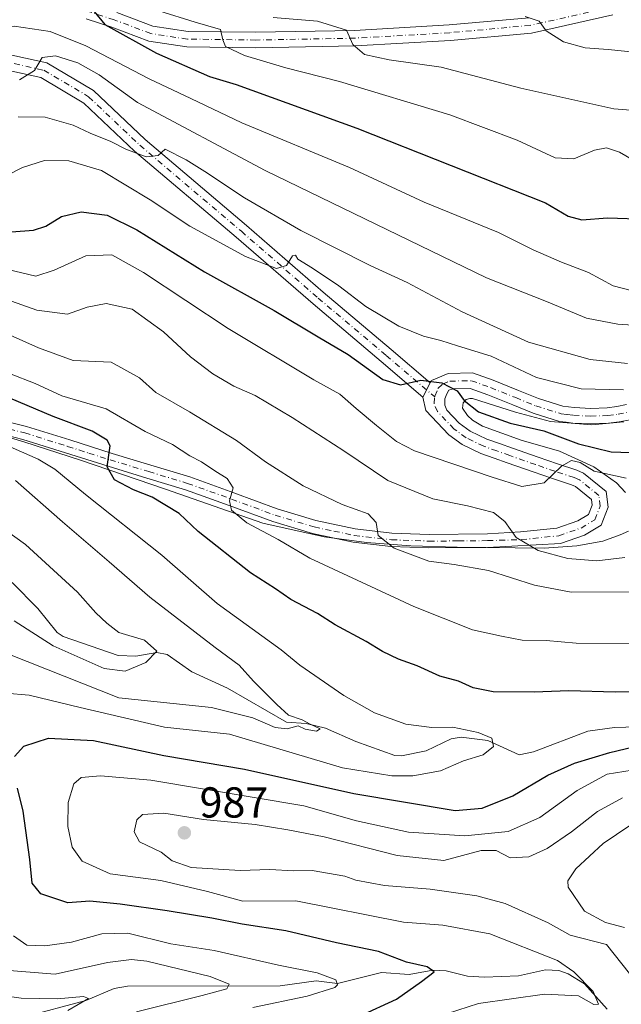
# Model space of a CAD drawing. Units: metres. Extents: x 641181 to 644643, y 4748389 to 4750773.
# Drawn here: x 641867 to 642007, y 4749141 to 4749368 of the extents above; entities that cross this region are included whole.
import ezdxf

# ---------------------------------------------------------------- set-up
doc = ezdxf.new("R2010")
doc.units = ezdxf.units.M
doc.header["$MEASUREMENT"] = 0
doc.linetypes.add('DGN Style 4', pattern=[2.6384748266838614, 1.318413404963828, -0.6592067024819142, 0.001648016756204785, -0.6592067024819142])
for name, color, linetype, lineweight in [('Corriente natural lineal', 142, 'Continuous', 13), ('Curva de nivel maestra', 30, 'Continuous', 30), ('Curva de nivel normal', 30, 'Continuous', 0), ('Espacio natural protegido', 121, 'Continuous', 13), ('Espacio natural protegido CxS', 121, 'Continuous', 0), ('Pista no pavimentada Cxs', 111, 'Continuous', 0), ('Pista no pavimentada eje', 91, 'DGN Style 4', 0), ('Pista pavimentada Cxs', 135, 'Continuous', 0), ('Pista pavimentada eje', 135, 'DGN Style 4', 0), ('Punto de cota en terreno', 7, 'Continuous', 0), ('Rótulo de punto de cota en terreno', 7, 'Continuous', 0)]:
    doc.layers.add(name, color=color, linetype=linetype, lineweight=lineweight)
doc.styles.add('Style-Arial', font='txt')

# ---------------------------------------------------------------- blocks, each defined once
blk = doc.blocks.new('5PATER')
at = {"layer": 'Punto de cota en terreno', "linetype": 'Continuous', "lineweight": 0}
h = blk.add_hatch(color=51, dxfattribs=at)
edge = h.paths.add_edge_path()
edge.add_ellipse((0, 0), major_axis=(-0.1095731443231308, -0.1110710700762829), ratio=0.9994222409660322, start_angle=0, end_angle=360)

msp = doc.modelspace()

# ---------------------------------------------------------------- linework, layer by layer
at = {"layer": 'Corriente natural lineal', "color": 142, "linetype": 'Continuous', "lineweight": 13}
for points in [[(642012.9687999999, 4749205.0297, 974.0271000000067), (642005.1333999997, 4749204.768400001, 973.6165000000037), (641998.9315, 4749203.911499999, 972.9184999999999), (641986.3180999998, 4749199.1382, 971.300000000003), (641983.0420000004, 4749198.409499999, 970.6821999999958), (641975.7622999996, 4749201.7272, 970.4073999999965), (641969.5891000006, 4749202.548400001, 970.1738000000041), (641967.2966, 4749202.162599999, 969.9618000000047), (641961.5179000003, 4749199.352399999, 968.8840000000055), (641955.7772000004, 4749198.223400001, 967.7342000000064), (641954.2878000002, 4749198.285800001, 967.542300000001), (641945.2374999998, 4749201.538100001, 966.9026000000014), (641938.1798, 4749204.598400001, 966.5148000000045), (641933.7523999996, 4749205.698799999, 966.3323999999993), (641929.1891000001, 4749205.9792, 965.6065999999993), (641915.4842999997, 4749213.890000001, 962.8390999999974), (641907.2413999997, 4749217.635600001, 960.8019999999962), (641901.5251000002, 4749221.664000001, 961.0703000000068), (641899.1271000003, 4749222.085100001, 960.3784000000015), (641894.2769999999, 4749221.250600001, 959.4890000000015), (641890.1770000001, 4749221.427400001, 959.0473000000056), (641877.4528000001, 4749225.787799999, 957.6285999999964), (641876.1271000003, 4749226.7521, 957.6518999999971), (641871.6005999995, 4749232.2696, 958.0004999999946), (641865.6562000001, 4749238.274, 957.2314000000043)], [(642003.3688000003, 4749139.6032, 981.0353000000032), (641998.1672999999, 4749145.4913, 980.5087000000058), (641994.3788000002, 4749147.783399999, 979.8969000000071), (641992.1944000004, 4749148.568200001, 979.7630000000064), (641989.1199000003, 4749148.7391, 979.3012000000017), (641982.9112, 4749147.309699999, 978.0283999999956), (641975.0122999996, 4749147.0143, 977.3141000000032), (641971.1018000003, 4749147.269500001, 976.826199999996), (641966.1381999999, 4749148.486600001, 976.3601999999955), (641963.0514000002, 4749148.648399999, 975.8484000000027), (641957.5930000005, 4749147.600299999, 974.4915000000037), (641951.1446000002, 4749148.1073, 972.939599999998), (641941.0195000004, 4749145.521000001, 971.0544999999984), (641936.0193999996, 4749146.1536, 970.4095999999992), (641927.6730000004, 4749145.0416, 969.0282000000008), (641892.3724999997, 4749144.903000001, 962.4771999999939), (641889.2608000003, 4749144.3652, 962.1349000000046), (641882.7159000002, 4749141.6599, 961.9326000000001), (641868.2819999997, 4749137.7433, 958.9376999999951)]]:
    msp.add_polyline3d(points, dxfattribs=at)
at = {"layer": 'Curva de nivel maestra', "color": 30, "linetype": 'Continuous', "lineweight": 30, "flags": 128}
for points, elevation in [([(641884.6299999999, 4749370.4301), (641887.1600000003, 4749367.420100001), (641899.0499999998, 4749360.7401), (641911.3799999999, 4749355.390100001), (641917.5, 4749353.4801), (641945.4400000004, 4749343.4301), (641989.1399999997, 4749326.110099999), (641994.4100000003, 4749323.050100001), (641997.5199999996, 4749322.220100001), (642003.4400000004, 4749322.6601), (642012.6399999997, 4749322.390100001)], 1025), ([(641865.5199999996, 4749319.4001), (641870.5800000001, 4749319.840100001), (641873.4600000001, 4749320.7601), (641877.1299999999, 4749322.970100001), (641881.6200000001, 4749324.050100001), (641887.6299999999, 4749323.2601), (641894.5599999997, 4749319.860099999), (641910.1799999997, 4749310.1501), (641926.2999999998, 4749301.2601), (641936.4800000006, 4749295.100099999), (641943.4299999997, 4749291.0601), (641951.4600000001, 4749285.290100001), (641955.5800000001, 4749284.020099999), (641960.25, 4749285.0801), (641965.1500000004, 4749284.5001), (641968.6500000004, 4749282.670100001), (641970.2999999998, 4749280.390100001), (641973.5999999996, 4749277.8101), (641980.9600000001, 4749275.1601), (641988.7100000001, 4749273.4101), (641996.7599999999, 4749270.360099999), (642004.3600000005, 4749268.520099999), (642008.7999999998, 4749268.390100001)], 1000), ([(642010.3499999996, 4749213.020099999), (642005.2800000003, 4749212.920100001), (641994.54, 4749213.270099999), (641986.5, 4749212.9801), (641977.0300000003, 4749213.0001), (641972.4000000004, 4749213.9101), (641968.9699999997, 4749215.460100001), (641964.6299999999, 4749216.630100001), (641959.4199999999, 4749219.0001), (641955.1200000001, 4749220.5601), (641951.4199999999, 4749222.3301), (641947.6200000001, 4749224.690099999), (641940.4699999997, 4749228.550100001), (641936.3200000003, 4749231.120100001), (641930.2100000001, 4749234.4001), (641926.5999999996, 4749236.870100001), (641920.8300000001, 4749240.540100001), (641908.75, 4749250.140100001), (641904.3399999999, 4749254.3101), (641898.0800000001, 4749258.050100001), (641893.7599999999, 4749259.720100001), (641889.4000000004, 4749262.0601), (641887.7000000002, 4749265.050100001), (641888.3399999999, 4749269.9001), (641887.6600000003, 4749271.2301), (641884.1900000004, 4749273.340100001), (641875.1299999999, 4749276.7401), (641865.1200000001, 4749280.940099999)], 975), ([(641866.1900000004, 4749198.100099999), (641868.3399999999, 4749200.4801), (641874.0899999999, 4749202.3101), (641884.5300000003, 4749201.7301), (641900.7999999998, 4749198.290100001), (641919.4600000001, 4749195.100099999), (641944.7999999998, 4749189.540100001), (641968.25, 4749185.5801), (641974.4500000002, 4749186.0801), (641981.5700000003, 4749188.950099999), (641989.7000000002, 4749193.7601), (641995.8099999997, 4749196.550100001), (642004.04, 4749198.970100001), (642013.3399999999, 4749201.2301)], 975), ([(641946.1900000004, 4749138.050100001), (641954.6399999997, 4749141.9101), (641960.4400000004, 4749145.9901), (641963.3700000001, 4749148.280099999), (641961.7400000002, 4749149.4301), (641956.9800000006, 4749150.450099999), (641950.4600000001, 4749152.950099999), (641940.75, 4749154.950099999), (641929.0599999997, 4749157.720100001), (641918.9000000004, 4749159.2401), (641911.9000000004, 4749160.6601), (641901.5499999998, 4749162.380100001), (641890.6399999997, 4749163.940099999), (641883.6699999999, 4749164.610099999), (641878.5300000003, 4749164.200099999), (641872.3200000003, 4749166.290100001), (641870.3200000003, 4749168.770099999), (641869.7800000003, 4749174.2501), (641868.2300000006, 4749185.390100001), (641866.9000000004, 4749190.700099999)], 975)]:
    msp.add_lwpolyline(points, dxfattribs=dict(at, elevation=elevation))
at = {"layer": 'Curva de nivel normal', "color": 30, "linetype": 'Continuous', "lineweight": 0, "flags": 128}
for points, elevation in [([(642008.9800000006, 4749305.850000001), (642004.79, 4749306.960000001), (641999.1100000005, 4749310.039999999), (641992.7999999998, 4749312.430000001), (641986.3099999997, 4749315.300000001), (641978.2699999996, 4749319.24), (641961.0800000001, 4749326.25), (641943.79, 4749334.300000001), (641918.8200000003, 4749344.619999999), (641907.0499999998, 4749350.25), (641897.3600000005, 4749354.779999999), (641882.7400000002, 4749362.460000001), (641874.5099999999, 4749365.730000001), (641866.1299999999, 4749366.99), (641857.9100000003, 4749366.779999999), (641850.7599999999, 4749365.99), (641843.3700000001, 4749365.65), (641839.3600000005, 4749365.15), (641837.3200000003, 4749365.560000001), (641836.5899999999, 4749366.960000001), (641836.5599999997, 4749369.66)], 1020), ([(642011.5800000001, 4749334.779999999), (642006.2800000003, 4749337.869999999), (642003.25, 4749338.890000001), (642000.4600000001, 4749338.310000001), (641995.6799999997, 4749336.279999999), (641991.3399999999, 4749336.560000001), (641982.5599999997, 4749340.630000001), (641966.9600000001, 4749346.480000001), (641941.4400000004, 4749354.180000001), (641929.0300000003, 4749357.359999999), (641919.4400000004, 4749360.199999999), (641915.0700000003, 4749362.279999999), (641914.4600000001, 4749363.869999999), (641913.9299999997, 4749366.230000001), (641908.04, 4749367.949999999), (641899.5899999999, 4749370.550000001)], 1030), ([(641984.4100000003, 4749369.26), (641987.6699999999, 4749368.15), (641989.2800000003, 4749365.91), (641993.2599999999, 4749363.359999999), (641998.2800000003, 4749361.949999999), (642003.6699999999, 4749361.630000001), (642010.4600000001, 4749360.939999999), (642014.8300000001, 4749362.730000001), (642017.6100000005, 4749365.720000001), (642020.9600000001, 4749366.42), (642023.9500000002, 4749366.880000001), (642027.2199999997, 4749366.52), (642032.3799999999, 4749365.680000001), (642041, 4749362.189999999), (642045.7100000001, 4749359.890000001), (642051.1299999999, 4749358.32), (642057.0199999996, 4749355.65), (642065.1399999997, 4749352.77), (642073.9400000004, 4749351.9), (642082.4699999997, 4749353.119999999), (642095.1600000003, 4749357.039999999), (642108.8499999996, 4749363.230000001), (642121.0199999996, 4749369.16)], 1040), ([(641926.0999999996, 4749369), (641936.3300000001, 4749368.180000001), (641943.0300000003, 4749366.100000001), (641944.5599999997, 4749362.730000001), (641947.2599999999, 4749360.41), (641952.9199999999, 4749359.220000001), (641964.9500000002, 4749357.480000001), (641983.3899999997, 4749352.619999999), (642004.9400000004, 4749347.9), (642014.7199999997, 4749347.09)], 1035), ([(642015.1299999999, 4749297.449999999), (642005.8399999999, 4749298.07), (641998.6200000001, 4749299.460000001), (641989.3399999999, 4749303.34), (641975.5, 4749308.800000001), (641924.2400000002, 4749333.65), (641894.6900000004, 4749349.34), (641885.7800000003, 4749355.74), (641880.8600000005, 4749358.49), (641875.7300000006, 4749360.17), (641872.5999999996, 4749359.779999999), (641870.8300000001, 4749356.76), (641867.3499999996, 4749354.58)], 1015), ([(642008.1299999999, 4749288.939999999), (641999.4600000001, 4749289.869999999), (641985.2000000002, 4749293.9), (641969.8200000003, 4749300.930000001), (641957.0800000001, 4749307.680000001), (641948.5199999996, 4749311.619999999), (641932.4600000001, 4749319.710000001), (641919.4600000001, 4749327.32), (641910.29, 4749333.41), (641905.9699999997, 4749336.100000001), (641901.1299999999, 4749338.529999999), (641899.4600000001, 4749337.060000001), (641896.6799999997, 4749336.789999999), (641891.9500000002, 4749338.550000001), (641888.5, 4749340.300000001), (641883.7100000001, 4749342.220000001), (641879.79, 4749344.08), (641873.2800000003, 4749345.980000001), (641867.0599999997, 4749346.039999999)], 1010), ([(642007.1799999997, 4749282.850000001), (641997.3499999996, 4749283.119999999), (641987.0199999996, 4749285.76), (641976.5700000003, 4749290.65), (641968.7199999997, 4749293.02), (641964.8799999999, 4749294.289999999), (641960.8899999997, 4749295.279999999), (641955.1799999997, 4749297.58), (641947.5599999997, 4749302.189999999), (641941.2699999996, 4749306.9), (641935.2199999997, 4749311.02), (641931.7999999998, 4749313.100000001), (641931.2800000003, 4749314.039999999), (641930.54, 4749313.9), (641929.1500000004, 4749311.600000001), (641926.9000000004, 4749310.930000001), (641919.7199999997, 4749313.75), (641906.7999999998, 4749320.74), (641897.6399999997, 4749326.83), (641886.3600000005, 4749333.609999999), (641878.8200000003, 4749335.859999999), (641873.1799999997, 4749335.92), (641868.0800000001, 4749334.32), (641860.2800000003, 4749330.390000001)], 1005), ([(642007.79, 4749262.439999999), (642000.3799999999, 4749264.09), (641997.1299999999, 4749266.08), (641995.1299999999, 4749266.539999999), (641992.7999999998, 4749265.220000001), (641988.7999999998, 4749261.34), (641983.6799999997, 4749260.529999999), (641976.7699999996, 4749262.699999999), (641958.7999999998, 4749268.77), (641954.6500000004, 4749270.930000001), (641950.0300000003, 4749274.65), (641945.2800000003, 4749278.550000001), (641941.4900000002, 4749281.880000001), (641935.5199999996, 4749285.220000001), (641915.6500000004, 4749297.050000001), (641896.0899999999, 4749310.050000001), (641888.7699999996, 4749314.09), (641882.7000000002, 4749313.84), (641875.4299999997, 4749310.539999999), (641871.1600000003, 4749309.199999999), (641864.6399999997, 4749310.699999999)], 995), ([(642007.5, 4749244.09), (642001, 4749243.359999999), (641994.29, 4749243.9), (641987.4600000001, 4749245.720000001), (641982.3700000001, 4749248.699999999), (641979.7300000006, 4749252.439999999), (641977.0899999999, 4749254.480000001), (641971.04, 4749256.039999999), (641963.0800000001, 4749257.67), (641952.5999999996, 4749261.9), (641942.4400000004, 4749268.74), (641930.5199999996, 4749276.460000001), (641921.8899999997, 4749281.560000001), (641916.9699999997, 4749283.730000001), (641912.1500000004, 4749286.550000001), (641906.9400000004, 4749290.539999999), (641900.6900000004, 4749296.279999999), (641893.4400000004, 4749301.52), (641887.4600000001, 4749302.859999999), (641883.0499999998, 4749302.01), (641878.4699999997, 4749300.41), (641871.4199999999, 4749301.33), (641858.4699999997, 4749305.890000001)], 990), ([(642009.5599999997, 4749236.119999999), (641995.0999999996, 4749236.09), (641986.5999999996, 4749237.710000001), (641975.9600000001, 4749241.119999999), (641967.9600000001, 4749242.5), (641962.1399999997, 4749243.24), (641954.1200000001, 4749246.220000001), (641950.3700000001, 4749249.17), (641949.9699999997, 4749252.17), (641948.1100000005, 4749254.220000001), (641942.0599999997, 4749256.369999999), (641933.0599999997, 4749260.710000001), (641924.29, 4749266.26), (641917.6299999999, 4749271.140000001), (641906.75, 4749277.76), (641898.9299999997, 4749282.24), (641895.1600000003, 4749285.66), (641888.5999999996, 4749289.27), (641879.7999999998, 4749289.66), (641871.7999999998, 4749292.57), (641860.1299999999, 4749297.779999999)], 985), ([(642011.8200000003, 4749224.180000001), (641996.2400000002, 4749224.279999999), (641989.2999999998, 4749224.880000001), (641983.7599999999, 4749224.99), (641978.9600000001, 4749225.859999999), (641972.2400000002, 4749227.359999999), (641958.6500000004, 4749232.76), (641934.5999999996, 4749243.939999999), (641927.2100000001, 4749248.279999999), (641919.9900000002, 4749252.130000001), (641916.4500000002, 4749255.050000001), (641916, 4749257.24), (641916.8700000001, 4749260.180000001), (641915.4199999999, 4749262.34), (641912.5499999998, 4749264.109999999), (641909.5, 4749266.24), (641906.8300000001, 4749267.59), (641902.7699999996, 4749270.230000001), (641896.4400000004, 4749273.24), (641887.4699999997, 4749278.480000001), (641877.2000000002, 4749281.5), (641871.0300000003, 4749284.33), (641865.04, 4749286.680000001)], 980), ([(641863.9600000001, 4749270.230000001), (641871.7199999997, 4749266.84), (641875.54, 4749264.550000001), (641882.6299999999, 4749258.689999999), (641900.3300000001, 4749244.630000001), (641913.1600000003, 4749233.460000001), (641927.9500000002, 4749222.76), (641932.2699999996, 4749219.199999999), (641942.4199999999, 4749212.15), (641949.5700000003, 4749208.15), (641956.7999999998, 4749205.529999999), (641962.7999999998, 4749204.800000001), (641967.6399999997, 4749204.850000001), (641973.5099999999, 4749203.609999999), (641976.7300000006, 4749202.289999999), (641977.0899999999, 4749200.390000001), (641974.7000000002, 4749198.42), (641970.1200000001, 4749197.039999999), (641964.79, 4749194.710000001), (641958.4299999997, 4749193.560000001), (641953.5800000001, 4749193.600000001), (641942.1399999997, 4749195.439999999), (641915.9500000002, 4749203.25), (641900.9299999997, 4749204.84), (641881.4100000003, 4749209.380000001), (641869.6399999997, 4749212.279999999), (641864.1500000004, 4749212.730000001)], 970), ([(641865.0700000003, 4749221.689999999), (641890.3399999999, 4749211.640000001), (641911.79, 4749209.430000001), (641921.4100000003, 4749207.029999999), (641926.5800000001, 4749204.789999999), (641929.3099999997, 4749204.5), (641931.8600000005, 4749205.119999999), (641933.5300000003, 4749204.42), (641936.1100000005, 4749203.960000001), (641936.9500000002, 4749204.5), (641934.6799999997, 4749205.539999999), (641932.7800000003, 4749206.58), (641929.6399999997, 4749207.600000001), (641926.9600000001, 4749210.100000001), (641921.5199999996, 4749215.49), (641918.2199999997, 4749219.180000001), (641912.6399999997, 4749223.300000001), (641897.54, 4749234.939999999), (641888.0999999996, 4749243.08), (641877.3399999999, 4749252.310000001), (641866.4299999997, 4749261.890000001)], 965), ([(641866.1100000005, 4749229.41), (641875.1699999999, 4749223.640000001), (641886.9800000006, 4749218.430000001), (641891.7999999998, 4749217.77), (641896.6399999997, 4749219.779999999), (641899.1600000003, 4749222.439999999), (641896.3300000001, 4749224.960000001), (641890.3499999996, 4749226.77), (641887.5800000001, 4749228.880000001), (641885.0099999999, 4749231.27), (641880.8200000003, 4749236.060000001), (641868.7999999998, 4749247.07), (641863.8499999996, 4749250.65)], 960), ([(641964.0300000003, 4749137.810000001), (641973.6200000001, 4749140.92), (641988.8700000001, 4749143.100000001), (641996.7400000002, 4749142.699999999), (642000.3200000003, 4749140.66), (642001.4000000004, 4749140.76), (642000.1600000003, 4749143.720000001), (641995.7100000001, 4749148.26), (641991.8700000001, 4749150.84), (641976.2699999996, 4749157.039999999), (641965.3899999997, 4749159.029999999), (641956.25, 4749159.74), (641931.3600000005, 4749164.66), (641919.0599999997, 4749164.609999999), (641910.8600000005, 4749166.83), (641900.0599999997, 4749169.359999999), (641888.3499999996, 4749170.9), (641881.8499999996, 4749173.83), (641879.5599999997, 4749177.119999999), (641878.5499999998, 4749181.850000001), (641878.6299999999, 4749187.439999999), (641879.9600000001, 4749191.76), (641881.6200000001, 4749193.180000001), (641886.1299999999, 4749193.560000001), (641897.7999999998, 4749192.619999999), (641933.2100000001, 4749186.640000001), (641945.4100000003, 4749183.16), (641957.4500000002, 4749180.58), (641970.4400000004, 4749179.720000001), (641980.4600000001, 4749180.699999999), (641987.7999999998, 4749183.960000001), (641996.4500000002, 4749190.199999999), (642003.4000000004, 4749194.01), (642011.1200000001, 4749195.24)], 980), ([(642017.4400000004, 4749136.720000001), (642003.2699999996, 4749154.57), (641994.8499999996, 4749156.74), (641989.7300000006, 4749159.550000001), (641979.7800000003, 4749164.08), (641973.2100000001, 4749165.84), (641962.4600000001, 4749167.350000001), (641951.8499999996, 4749168.199999999), (641945.2300000006, 4749169.470000001), (641942.6600000003, 4749170.41), (641935.1299999999, 4749171.680000001), (641930.7999999998, 4749171.600000001), (641925.2999999998, 4749171.939999999), (641918.4500000002, 4749171.710000001), (641907.1200000001, 4749172.42), (641902.75, 4749173.960000001), (641900.1799999997, 4749175.970000001), (641895.1200000001, 4749178.34), (641893.9000000004, 4749180.67), (641894.5199999996, 4749183.41), (641895.8700000001, 4749184.619999999), (641900.7999999998, 4749184.92), (641909.9699999997, 4749183.460000001), (641921.9000000004, 4749182.33), (641929.4600000001, 4749181.09), (641937.9000000004, 4749179.5), (641954.7999999998, 4749175.130000001), (641965.5599999997, 4749173.980000001), (641974.2199999997, 4749176.310000001), (641977.7100000001, 4749176.34), (641980.9800000006, 4749174.609999999), (641985.25, 4749174.869999999), (641989.5099999999, 4749176.77), (641995.1299999999, 4749180.640000001), (642001.1299999999, 4749185.34), (642006.9199999999, 4749188.529999999)], 985), ([(642007.4000000004, 4749158.480000001), (642003.0199999996, 4749159.640000001), (641998.1500000004, 4749162.279999999), (641994.4100000003, 4749167.859999999), (641994.2699999996, 4749169.32), (641996.1100000005, 4749172.060000001), (642002.5099999999, 4749177.92), (642008.6600000003, 4749182.100000001)], 990), ([(641865.9800000006, 4749156.609999999), (641869.1100000005, 4749154.41), (641873.2000000002, 4749154.230000001), (641879.4000000004, 4749155.140000001), (641886.4600000001, 4749157.07), (641892.4600000001, 4749157.16), (641902.3799999999, 4749154.74), (641912.4600000001, 4749153.180000001), (641927.3300000001, 4749149.83), (641936.2999999998, 4749148.02), (641940.6200000001, 4749146.41), (641941.0199999996, 4749145.210000001), (641940.3300000001, 4749144.59), (641933.9500000002, 4749142.59), (641921.4199999999, 4749140.01)], 970), ([(641894.4500000002, 4749138.970000001), (641909.6699999999, 4749142.76), (641915.3300000001, 4749144.34), (641915.8700000001, 4749145.430000001), (641911.5199999996, 4749147.140000001), (641896.8799999999, 4749150.689999999), (641893.3099999997, 4749151.140000001), (641887.7100000001, 4749150.41), (641875.6500000004, 4749147.720000001), (641864.9600000001, 4749148.58)], 965), ([(641878.5999999996, 4749139.300000001), (641883.3300000001, 4749142.119999999), (641882.1600000003, 4749142.58), (641876.0599999997, 4749142.02), (641867.7800000003, 4749142.140000001), (641862.3600000005, 4749142.92)], 960)]:
    msp.add_lwpolyline(points, dxfattribs=dict(at, elevation=elevation))
at = {"layer": 'Espacio natural protegido', "color": 121, "linetype": 'Continuous', "lineweight": 13, "flags": 128}
for points in [[(642007.6361, 4749259.093299998), (642005.5831000018, 4749261.3623), (642000.3013000023, 4749265.085300002), (641992.3874000012, 4749268.671400002), (641983.4965000018, 4749271.218499999), (641974.5656000022, 4749274.449600002), (641972.2646000013, 4749275.827599999), (641971.1107000015, 4749276.960599998), (641969.9527000014, 4749278.602600001), (641970.0697000012, 4749279.8726), (641970.7767000013, 4749280.673599999), (641971.6057000017, 4749280.870600002), (641972.224700002, 4749280.904500003), (641982.173600001, 4749277.681399999), (641990.3025000006, 4749275.530400002), (641999.8794999998, 4749274.773199999), (642007.2534, 4749275.465100001)], [(642007.6361, 4749259.093299998), (642005.5831000018, 4749261.3623), (642000.3013000023, 4749265.085300002), (641992.3874000012, 4749268.671400002), (641983.4965000018, 4749271.218499999), (641974.5656000022, 4749274.449600002), (641972.2646000013, 4749275.827599999), (641971.1107000015, 4749276.960599998), (641969.9527000014, 4749278.602600001), (641970.0697000012, 4749279.8726), (641970.7767000013, 4749280.673599999), (641971.6057000017, 4749280.870600002), (641972.224700002, 4749280.904500003), (641982.173600001, 4749277.681399999), (641990.3025000006, 4749275.530400002), (641999.8794999998, 4749274.773199999), (642007.2534, 4749275.465100001)], [(641854.8942000001, 4749274.8771), (641868.3651000016, 4749270.831000002), (641881.5018999994, 4749266.617799999), (641901.1467000009, 4749259.915600001), (641923.7304000016, 4749252.062399998), (641937.8722000016, 4749248.904200001), (641947.6841000004, 4749247.5341), (641957.9901000018, 4749246.775000001), (641968.6790000006, 4749246.477900002), (641988.7809000004, 4749246.253599998), (641996.4099000003, 4749246.8205), (642002.3819000003, 4749247.882400001), (642006.4409000005, 4749249.310400002), (642008.3429000003, 4749250.213300002)], [(641854.8942000001, 4749274.8771), (641868.3651000016, 4749270.831000002), (641881.5018999994, 4749266.617799999), (641901.1467000009, 4749259.915600001), (641923.7304000016, 4749252.062399998), (641937.8722000016, 4749248.904200001), (641947.6841000004, 4749247.5341), (641957.9901000018, 4749246.775000001), (641968.6790000006, 4749246.477900002), (641988.7809000004, 4749246.253599998), (641996.4099000003, 4749246.8205), (642002.3819000003, 4749247.882400001), (642006.4409000005, 4749249.310400002), (642008.3429000003, 4749250.213300002)]]:
    msp.add_lwpolyline(points, dxfattribs=at)
at = {"layer": 'Espacio natural protegido CxS', "color": 121, "linetype": 'Continuous', "lineweight": 0, "flags": 128}
for points in [[(642007.6360999994, 4749259.0933), (642005.5831000013, 4749261.362299999), (642000.3012999995, 4749265.085300001), (641992.3874000006, 4749268.6714), (641983.4965000014, 4749271.218499999), (641974.5655999995, 4749274.449600001), (641972.2646000007, 4749275.827599999), (641971.1107000011, 4749276.9606), (641969.9527000008, 4749278.6026), (641970.0697000006, 4749279.872599999), (641970.7767000007, 4749280.673599998), (641971.6057000011, 4749280.870600001), (641972.2246999993, 4749280.904500001), (641982.1736000006, 4749277.681399998), (641990.3025, 4749275.530400001), (641999.8794999992, 4749274.773200001), (642007.2533999995, 4749275.465100001)], [(642007.6360999994, 4749259.0933), (642005.5831000013, 4749261.362299999), (642000.3012999995, 4749265.085300001), (641992.3874000006, 4749268.6714), (641983.4965000014, 4749271.218499999), (641974.5655999995, 4749274.449600001), (641972.2646000007, 4749275.827599999), (641971.1107000011, 4749276.9606), (641969.9527000008, 4749278.6026), (641970.0697000006, 4749279.872599999), (641970.7767000007, 4749280.673599998), (641971.6057000011, 4749280.870600001), (641972.2246999993, 4749280.904500001), (641982.1736000006, 4749277.681399998), (641990.3025, 4749275.530400001), (641999.8794999992, 4749274.773200001), (642007.2533999995, 4749275.465100001)], [(641854.8941999995, 4749274.877099999), (641868.365100001, 4749270.831), (641881.5018999989, 4749266.617799998), (641901.1467000003, 4749259.9156), (641923.7303999988, 4749252.062399999), (641937.872200001, 4749248.904200001), (641947.6840999998, 4749247.5341), (641957.9900999991, 4749246.775), (641968.679, 4749246.4779), (641988.7808999999, 4749246.253599999), (641996.4098999997, 4749246.820499999), (642002.3818999997, 4749247.8824), (642006.4409, 4749249.310400001), (642008.3428999997, 4749250.213300001)], [(641854.8941999995, 4749274.877099999), (641868.365100001, 4749270.831), (641881.5018999989, 4749266.617799998), (641901.1467000003, 4749259.9156), (641923.7303999988, 4749252.062399999), (641937.872200001, 4749248.904200001), (641947.6840999998, 4749247.5341), (641957.9900999991, 4749246.775), (641968.679, 4749246.4779), (641988.7808999999, 4749246.253599999), (641996.4098999997, 4749246.820499999), (642002.3818999997, 4749247.8824), (642006.4409, 4749249.310400001), (642008.3428999997, 4749250.213300001)]]:
    msp.add_lwpolyline(points, dxfattribs=at)
at = {"layer": 'Pista no pavimentada Cxs', "color": 111, "linetype": 'Continuous', "lineweight": 0, "extrusion": (0.08912625593306989, 0.1734551090963186, 0.980800609518437), "elevation": 881984.4876196492, "flags": 128}
msp.add_lwpolyline([(1599554.347933652, -4430727.844976225), (1599554.347933652, -4430724.073437461)], dxfattribs=at)
at = {"layer": 'Pista no pavimentada Cxs', "color": 111, "linetype": 'Continuous', "lineweight": 0}
for points in [[(641960.7597000003, 4749281.2029, 1001.059200000003), (641951.0963000003, 4749289.453299999, 1007.626999999993), (641935.3334999997, 4749302.736099999, 1010.770300000004), (641917.5519000003, 4749318.189300001, 1015.001199999999), (641894.0274999999, 4749338.1107, 1017.4473), (641882.2849000003, 4749349.224300001, 1018.654899999994), (641872.3334999997, 4749355.1139, 1019.851699999999), (641863.1527000006, 4749357.153899999, 1018.517800000002), (641854.6025, 4749358.405300001, 1018.713499999998), (641846.1431, 4749359.0397, 1019.642800000002), (641839.0097000003, 4749360.023700001, 1020.644400000005), (641836.7555000001, 4749364.532099999, 1022.367800000007), (641838.6853, 4749369.770099999, 1022.445600000006)], [(641845.5549, 4749370.528899999, 1021.562999999995), (641841.7055000003, 4749367.554300001, 1020.545400000003), (641840.6719000004, 4749364.7489, 1020.369699999996), (641841.3810999999, 4749363.330700001, 1020.166800000006), (641846.5241, 4749362.621300001, 1020.062999999995), (641854.9983000001, 4749361.9857, 1018.926399999997), (641863.8047000002, 4749360.696900001, 1017.808099999995), (641873.6738999998, 4749358.503900001, 1016.222099999999), (641884.4660999998, 4749352.116699999, 1020.674299999999), (641896.4299, 4749340.7937, 1019.308699999994), (641919.8958999999, 4749320.921700001, 1015.847999999998), (641937.6743000001, 4749305.4713, 1005.672699999996), (641953.4249, 4749292.1987, 1012.840100000001), (641962.4502999998, 4749284.493100001, 1000.323699999994)], [(642004.7439000001, 4749369.635299999, 1054.818400000004), (641985.8907000005, 4749365.398499999, 1046.827900000004), (641967.1173, 4749363.6919, 1052.028900000005), (641945.0390999997, 4749362.418099999, 1036.159700000004), (641922.1152999997, 4749361.9937, 1033.397500000006), (641906.0893000001, 4749362.2073, 1028.914499999999), (641897.3142999997, 4749363.523499999, 1027.8367), (641888.7103000004, 4749366.7501, 1026.938399999999), (641882.7747, 4749368.6579, 1025.660099999994)], [(642004.7439000001, 4749369.635299999, 1054.818400000004), (641985.8907000005, 4749365.398499999, 1046.827900000004), (641967.1173, 4749363.6919, 1052.028900000005), (641945.0390999997, 4749362.418099999, 1036.159700000004), (641922.1152999997, 4749361.9937, 1033.397500000006), (641906.0893000001, 4749362.2073, 1028.914499999999), (641897.3142999997, 4749363.523499999, 1027.8367), (641888.7103000004, 4749366.7501, 1026.938399999999), (641882.7747, 4749368.6579, 1025.660099999994)], [(641889.8938999996, 4749370.1511, 1033.013000000006), (641898.2232999997, 4749367.0275, 1031.915599999993), (641906.3816999998, 4749365.8037, 1036.3848), (641922.1058999998, 4749365.5941, 1035.879499999996), (641944.9020999996, 4749366.016100001, 1040.644700000005), (641966.8504999997, 4749367.282500001, 1055.2696), (641985.3306999998, 4749368.9625, 1048.292300000001)], [(641889.8938999996, 4749370.1511, 1033.013000000006), (641898.2232999997, 4749367.0275, 1031.915599999993), (641906.3816999998, 4749365.8037, 1036.3848), (641922.1058999998, 4749365.5941, 1035.879499999996), (641944.9020999996, 4749366.016100001, 1040.644700000005), (641966.8504999997, 4749367.282500001, 1055.2696), (641985.3306999998, 4749368.9625, 1048.292300000001)], [(641863.8047000002, 4749360.696900001, 1017.808099999995), (641873.6738999998, 4749358.503900001, 1016.222099999999), (641884.4660999998, 4749352.116699999, 1020.674299999999), (641896.4299, 4749340.7937, 1019.308699999994), (641919.8958999999, 4749320.921700001, 1015.847999999998), (641937.6743000001, 4749305.4713, 1005.672699999996), (641953.4249, 4749292.1987, 1012.840100000001), (641962.4502999998, 4749284.493100001, 1000.323699999994), (641960.7597000003, 4749281.2029, 1001.059200000003), (641951.0963000003, 4749289.453299999, 1007.626999999993), (641935.3334999997, 4749302.736099999, 1010.770300000004), (641917.5519000003, 4749318.189300001, 1015.001199999999), (641894.0274999999, 4749338.1107, 1017.4473), (641882.2849000003, 4749349.224300001, 1018.654899999994), (641872.3334999997, 4749355.1139, 1019.851699999999), (641863.1527000006, 4749357.153899999, 1018.517800000002)]]:
    msp.add_polyline3d(points, dxfattribs=at)
at = {"layer": 'Pista no pavimentada eje', "color": 91, "linetype": 'DGN Style 4', "lineweight": 0}
for points in [[(642004.4489000002, 4749371.413899999, 1056.6112), (641985.6107000001, 4749367.180500001, 1044.851200000005), (641966.9839000005, 4749365.4871, 1053.650599999994), (641944.9704999998, 4749364.2171, 1038.356100000005), (641922.1105000004, 4749363.7939, 1034.097999999998), (641906.2355000004, 4749364.0055, 1032.372099999993), (641897.7686999999, 4749365.2755, 1029.691800000001), (641889.3021000001, 4749368.4505, 1029.104300000006), (641883.3755000001, 4749370.3555, 1027.024799999999)], [(641840.1952999998, 4749368.6621, 1021.269199999995), (641838.7137000002, 4749364.640500001, 1020.591400000005), (641840.1952999998, 4749361.677100001, 1020.341), (641846.3337000003, 4749360.830499999, 1019.835699999996), (641854.8003000002, 4749360.195499999, 1018.837), (641863.4787, 4749358.9255, 1017.767999999997), (641873.0037000002, 4749356.808900001, 1016.675499999998), (641883.3755000001, 4749350.670499999, 1018.749400000001), (641895.2287, 4749339.452099999, 1017.594200000007), (641918.7238999996, 4749319.555500001, 1014.689899999998), (641936.5038999999, 4749304.103700001, 1007.166899999997), (641952.2605, 4749290.826099999, 1009.549899999998), (641963.4923, 4749281.2367, 1000.457399999999)]]:
    msp.add_polyline3d(points, dxfattribs=at)
at = {"layer": 'Pista pavimentada Cxs', "color": 135, "linetype": 'Continuous', "lineweight": 0, "extrusion": (0.08912625593306989, 0.1734551090963186, 0.980800609518437), "elevation": 881984.4876196492, "flags": 128}
msp.add_lwpolyline([(1599554.347933652, -4430727.844976225), (1599554.347933652, -4430724.073437461)], dxfattribs=at)
at = {"layer": 'Pista pavimentada Cxs', "color": 135, "linetype": 'Continuous', "lineweight": 0}
for points in [[(641861.6101000002, 4749276.280099999, 992.7378999999928), (641869.0201000003, 4749274.4101, 983.803899999999), (641878.9901000002, 4749271.280099999, 980.3959000000032), (641888.8101000005, 4749268.170100001, 984.9054000000034), (641897.7600999996, 4749265.460100001, 983.013300000006), (641906.7801000001, 4749262.720100001, 986.3610000000045), (641916.9901000002, 4749259.0701, 995.3117000000057), (641927.0201000003, 4749255.350099999, 999.374100000001), (641935.9501, 4749252.6801, 1004.300600000002), (641945.0900999998, 4749250.7401, 1004.700899999996), (641953.5900999998, 4749249.7501, 1003.331000000006), (641962.1700999998, 4749249.4301, 999.9756000000052), (641975.6700999998, 4749249.550100001, 1001.700299999997), (641983.3679000001, 4749250.016899999, 1006.393200000006), (641991.7829, 4749250.8849, 998.4556000000011), (641996.5950999996, 4749252.554300001, 993.8533000000025), (641999.0903000003, 4749254.051300001, 993.1290000000008), (641999.9606999997, 4749256.227499999, 993.5374000000012), (641999.7969000004, 4749257.484099999, 993.774900000004), (641996.0850999998, 4749260.4965, 995.5209999999934), (641995.1253000004, 4749260.892700001, 995.7464000000037), (641990.7468999998, 4749262.358700001, 997.3224000000046), (641986.2509000005, 4749263.872500001, 1001.475099999996), (641980.2538999999, 4749265.973300001, 1000.828899999993), (641977.2726999996, 4749267.0407, 999.0853000000062), (641974.1335000005, 4749268.1677, 1000.8073), (641969.8680999996, 4749270.221100001, 1003.135599999994), (641966.7893000003, 4749272.432499999, 1003.267500000002), (641961.4149000002, 4749278.0909, 1002.595300000001), (641960.7597000003, 4749281.2029, 1001.059200000003), (641962.4502999998, 4749284.493100001, 1000.323699999994), (641962.7235000003, 4749285.0185, 1000.530899999998), (641966.5992999999, 4749286.6797, 1003.428400000004), (641972.2544999998, 4749286.799900001, 1005.310299999997), (641977.0434999998, 4749285.089500001, 1006.118100000007), (641982.9020999996, 4749282.746099999, 1006.9421), (641987.4918999998, 4749280.8685, 1008.967600000004), (641993.1684999998, 4749279.1107, 1007.811400000006), (641995.7703, 4749278.779100001, 1007.736099999995), (641999.5833000002, 4749278.581700001, 1007.933000000005), (642003.3903000001, 4749278.720899999, 1008.390499999994), (642005.6145000001, 4749278.997300001, 1008.337799999994), (642007.8696999997, 4749279.471100001, 1008.605500000005)], [(641962.4502999998, 4749284.493100001, 1000.323699999994), (641962.7235000003, 4749285.0185, 1000.530899999998), (641966.5992999999, 4749286.6797, 1003.428400000004), (641972.2544999998, 4749286.799900001, 1005.310299999997), (641977.0434999998, 4749285.089500001, 1006.118100000007), (641982.9020999996, 4749282.746099999, 1006.9421), (641987.4918999998, 4749280.8685, 1008.967600000004), (641993.1684999998, 4749279.1107, 1007.811400000006), (641995.7703, 4749278.779100001, 1007.736099999995), (641999.5833000002, 4749278.581700001, 1007.933000000005), (642003.3903000001, 4749278.720899999, 1008.390499999994), (642005.6145000001, 4749278.997300001, 1008.337799999994), (642007.8696999997, 4749279.471100001, 1008.605500000005)], [(642008.7103000004, 4749275.9691, 1007.246899999998), (642006.2055000003, 4749275.4429, 1006.198099999994), (642003.6799, 4749275.129100001, 1006.380900000004), (641999.5566999996, 4749274.9783, 1005.926699999996), (641995.4496999999, 4749275.1909, 1005.5337), (641993.9225000005, 4749275.384500001, 1005.467199999999), (641992.4014999997, 4749275.579500001, 1005.342199999999), (641986.2755000005, 4749277.476500001, 1004.415399999998), (641981.5521000001, 4749279.4089, 1006.934500000003), (641975.7691000003, 4749281.721899999, 1003.663799999995), (641971.6681000004, 4749283.186699999, 1002.641300000003), (641967.7774999999, 4749283.103900001, 1001.087599999999), (641966.7698999997, 4749282.836100001, 1000.637400000007), (641966.3221000005, 4749281.9297, 1000.552299999996), (641965.7928999999, 4749280.772299999, 1000.931400000001), (641965.7928999999, 4749279.317100001, 1001.489700000006), (641966.3051000005, 4749278.169700001, 1002.009000000005), (641969.1659000004, 4749275.1577, 1003.609100000001), (641971.7121000001, 4749273.3289, 1002.872300000003), (641975.5267000003, 4749271.492500001, 1003.675799999997), (641978.4874999998, 4749270.429500001, 1003.496400000004), (641981.4562999997, 4749269.366699999, 1002.267399999997), (641987.4193000002, 4749267.2777, 999.0427000000054), (641991.8932999996, 4749265.771299999, 998.4471999999952), (641996.3849, 4749264.267300001, 998.1203999999999), (641997.9451000001, 4749263.623500001, 997.9749000000012), (642003.1809, 4749259.374100001, 996.9967999999935), (642003.6518999999, 4749255.7621, 994.1491999999998), (642001.9824999999, 4749251.588300001, 993.0622000000004), (641998.1275000004, 4749249.2755, 993.7535000000062), (641992.5679000001, 4749247.346700001, 996.524900000004), (641975.7301000003, 4749246.440099999, 1001.551200000002), (641962.1201, 4749246.3101, 998.678899999999), (641953.3501000004, 4749246.640100001, 1001.928400000004), (641944.5900999998, 4749247.6601, 1002.227299999999), (641935.1801000005, 4749249.6501, 1002.597500000004), (641926.0301000001, 4749252.390100001, 995.7841000000045), (641915.9301000005, 4749256.140100001, 992.5301000000036), (641905.8000999996, 4749259.7601, 982.3187999999938), (641896.8501000004, 4749262.4801, 978.3675999999978), (641887.8800999997, 4749265.200099999, 984.7164000000049), (641878.0500999996, 4749268.300100001, 980.8464999999997), (641868.1700999998, 4749271.4001, 977.6008000000003), (641860.9401000004, 4749273.2401, 986.1533000000054)], [(642008.7103000004, 4749275.9691, 1007.246899999998), (642006.2055000003, 4749275.4429, 1006.198099999994), (642003.6799, 4749275.129100001, 1006.380900000004), (641999.5566999996, 4749274.9783, 1005.926699999996), (641995.4496999999, 4749275.1909, 1005.5337), (641993.9225000005, 4749275.384500001, 1005.467199999999), (641992.4014999997, 4749275.579500001, 1005.342199999999), (641986.2755000005, 4749277.476500001, 1004.415399999998), (641981.5521000001, 4749279.4089, 1006.934500000003), (641975.7691000003, 4749281.721899999, 1003.663799999995), (641971.6681000004, 4749283.186699999, 1002.641300000003), (641967.7774999999, 4749283.103900001, 1001.087599999999), (641966.7698999997, 4749282.836100001, 1000.637400000007), (641966.3221000005, 4749281.9297, 1000.552299999996), (641965.7928999999, 4749280.772299999, 1000.931400000001), (641965.7928999999, 4749279.317100001, 1001.489700000006), (641966.3051000005, 4749278.169700001, 1002.009000000005), (641969.1659000004, 4749275.1577, 1003.609100000001), (641971.7121000001, 4749273.3289, 1002.872300000003), (641975.5267000003, 4749271.492500001, 1003.675799999997), (641978.4874999998, 4749270.429500001, 1003.496400000004), (641981.4562999997, 4749269.366699999, 1002.267399999997), (641987.4193000002, 4749267.2777, 999.0427000000054), (641991.8932999996, 4749265.771299999, 998.4471999999952), (641996.3849, 4749264.267300001, 998.1203999999999), (641997.9451000001, 4749263.623500001, 997.9749000000012), (642003.1809, 4749259.374100001, 996.9967999999935), (642003.6518999999, 4749255.7621, 994.1491999999998), (642001.9824999999, 4749251.588300001, 993.0622000000004), (641998.1275000004, 4749249.2755, 993.7535000000062), (641992.5679000001, 4749247.346700001, 996.524900000004), (641975.7301000003, 4749246.440099999, 1001.551200000002), (641962.1201, 4749246.3101, 998.678899999999), (641953.3501000004, 4749246.640100001, 1001.928400000004), (641944.5900999998, 4749247.6601, 1002.227299999999), (641935.1801000005, 4749249.6501, 1002.597500000004), (641926.0301000001, 4749252.390100001, 995.7841000000045), (641915.9301000005, 4749256.140100001, 992.5301000000036), (641905.8000999996, 4749259.7601, 982.3187999999938), (641896.8501000004, 4749262.4801, 978.3675999999978), (641887.8800999997, 4749265.200099999, 984.7164000000049), (641878.0500999996, 4749268.300100001, 980.8464999999997), (641868.1700999998, 4749271.4001, 977.6008000000003), (641860.9401000004, 4749273.2401, 986.1533000000054)], [(641861.6101000002, 4749276.280099999, 992.7378999999928), (641869.0201000003, 4749274.4101, 983.803899999999), (641878.9901000002, 4749271.280099999, 980.3959000000032), (641888.8101000005, 4749268.170100001, 984.9054000000034), (641897.7600999996, 4749265.460100001, 983.013300000006), (641906.7801000001, 4749262.720100001, 986.3610000000045), (641916.9901000002, 4749259.0701, 995.3117000000057), (641927.0201000003, 4749255.350099999, 999.374100000001), (641935.9501, 4749252.6801, 1004.300600000002), (641945.0900999998, 4749250.7401, 1004.700899999996), (641953.5900999998, 4749249.7501, 1003.331000000006), (641962.1700999998, 4749249.4301, 999.9756000000052), (641975.6700999998, 4749249.550100001, 1001.700299999997), (641983.3679000001, 4749250.016899999, 1006.393200000006), (641991.7829, 4749250.8849, 998.4556000000011), (641996.5950999996, 4749252.554300001, 993.8533000000025), (641999.0903000003, 4749254.051300001, 993.1290000000008), (641999.9606999997, 4749256.227499999, 993.5374000000012), (641999.7969000004, 4749257.484099999, 993.774900000004), (641996.0850999998, 4749260.4965, 995.5209999999934), (641995.1253000004, 4749260.892700001, 995.7464000000037), (641990.7468999998, 4749262.358700001, 997.3224000000046), (641986.2509000005, 4749263.872500001, 1001.475099999996), (641980.2538999999, 4749265.973300001, 1000.828899999993), (641977.2726999996, 4749267.0407, 999.0853000000062), (641974.1335000005, 4749268.1677, 1000.8073), (641969.8680999996, 4749270.221100001, 1003.135599999994), (641966.7893000003, 4749272.432499999, 1003.267500000002), (641961.4149000002, 4749278.0909, 1002.595300000001), (641960.7597000003, 4749281.2029, 1001.059200000003)]]:
    msp.add_polyline3d(points, dxfattribs=at)
at = {"layer": 'Pista pavimentada eje', "color": 135, "linetype": 'DGN Style 4', "lineweight": 0}
for points in [[(641963.4923, 4749281.2367, 1000.457399999999), (641963.5109000001, 4749281.433700001, 1000.387900000002), (641964.2385, 4749283.1865, 1000.385599999994), (641965.3145000003, 4749284.170700001, 1001.168399999995), (641966.9870999996, 4749284.887499999, 1002.275999999998), (641971.9612999996, 4749284.9933, 1003.994600000005), (641976.4062999999, 4749283.4057, 1003.728700000007), (641982.2270999998, 4749281.077500001, 1006.297500000001), (641986.8837000001, 4749279.172499999, 1006.263000000006), (641992.7851, 4749277.345100001, 1004.525500000003), (641994.1501000002, 4749277.170100001, 1004.778399999996), (641995.6101000002, 4749276.985099999, 1005.013099999996), (641999.5701000001, 4749276.780099999, 1005.563500000004), (642003.5351, 4749276.925100001, 1005.8995), (642005.9101, 4749277.220100001, 1005.675799999997), (642008.2901, 4749277.720100001, 1006.485400000005)], [(641864.9801000003, 4749273.825099999, 985.7286000000023), (641868.5950999996, 4749272.905099999, 978.4446999999927), (641878.5201000003, 4749269.790100001, 980.6331999999967), (641883.4301000005, 4749268.235099999, 985.510500000004), (641888.3450999996, 4749266.6851, 984.0360999999976), (641897.3051000005, 4749263.970100001, 980.5678000000044), (641906.2901, 4749261.2401, 984.0396999999939), (641916.4600999998, 4749257.6051, 992.1667000000016), (641926.5251000002, 4749253.870100001, 997.3702000000048), (641935.5651000004, 4749251.165100001, 1003.3609), (641940.1350999996, 4749250.1951, 1004.256299999994), (641944.8400999998, 4749249.200099999, 1003.435899999997), (641953.4700999996, 4749248.1951, 1001.899099999995), (641962.1451000003, 4749247.870100001, 997.6429000000062), (641968.9501, 4749247.9351, 1000.631200000003), (641975.7001, 4749247.995100001, 1000.465599999996), (641983.4863, 4749248.219500001, 1003.492299999998), (641992.1754999999, 4749249.115700001, 997.1972999999998), (641997.3613, 4749250.914899999, 993.4174000000058), (642000.5362999998, 4749252.819900001, 992.9033999999956), (642001.8063000003, 4749255.994899999, 993.4802000000054), (642001.4889000002, 4749258.429099999, 994.8822999999975), (641997.0151000004, 4749262.0601, 995.7872999999963), (641995.7550999997, 4749262.5801, 995.8092000000034), (641991.3201000001, 4749264.065099999, 997.5262999999978), (641986.8350999998, 4749265.575099999, 1000.056400000001), (641980.8551000003, 4749267.670100001, 999.2299000000058), (641977.8800999997, 4749268.735099999, 1000.551200000002), (641974.8300999999, 4749269.8301, 1001.868199999997), (641970.7901, 4749271.7751, 1002.114600000001), (641967.9775, 4749273.795100001, 1002.585099999997), (641964.1447000002, 4749277.830499999, 1001.800900000002), (641963.3454999998, 4749279.6809, 1001.003400000002), (641963.4923, 4749281.2367, 1000.457399999999)]]:
    msp.add_polyline3d(points, dxfattribs=at)

# ---------------------------------------------------------------- block references
at = {"layer": 'Punto de cota en terreno', "color": 7, "linetype": 'Continuous', "lineweight": 0, "xscale": 10, "yscale": 10, "zscale": 10}
msp.add_blockref('5PATER', (641905.5300000003, 4749180.41, 987), dxfattribs=at)

# ---------------------------------------------------------------- texts
at = {"layer": 'Rótulo de punto de cota en terreno', "color": 7, "linetype": 'Continuous', "lineweight": 0, "style": 'Style-Arial'}
msp.add_text('987', height=7.000000000000002, dxfattribs=at).set_placement((641909.0577999996, 4749183.937799999))

doc.saveas('drawing.dxf')
